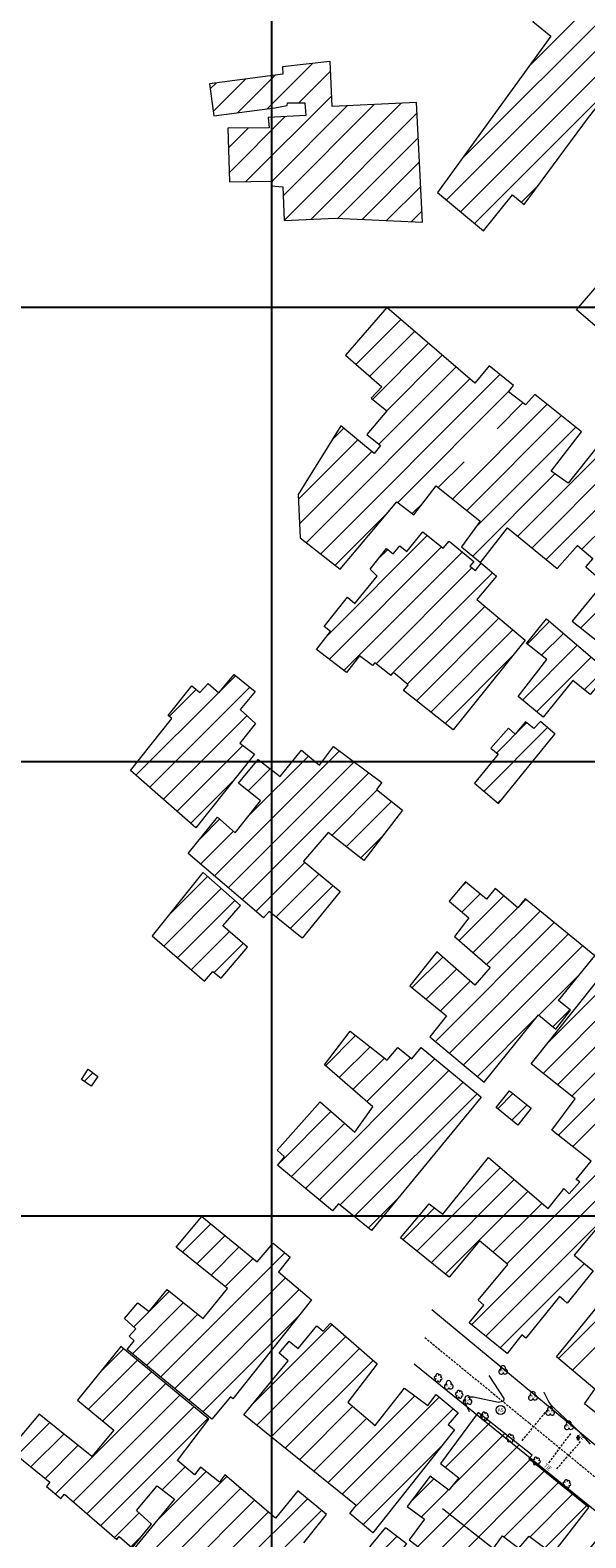
# Model space of a CAD drawing. Units: metres. Extents: x 6 to 363564, y -8 to 6309026.
# Drawn here: x 359772 to 359833, y 6308615 to 6308781 of the extents above; entities that cross this region are included whole.
import ezdxf
from ezdxf.enums import TextEntityAlignment as Align

# ---------------------------------------------------------------- set-up
doc = ezdxf.new("R2010")
doc.units = ezdxf.units.M
doc.header["$MEASUREMENT"] = 0
doc.linetypes.add('DASHED2', pattern=[0.375, 0.25, -0.125])
for name, color, linetype, lineweight in [('ACHU-CONSTRUCCION', 253, 'Continuous', 9), ('ARQ LINEAS DE PROYECCION', 6, 'Continuous', 35), ('ARQ VEREDA', 253, 'Continuous', 9), ('CAMARA', 110, 'Continuous', 0), ('CONSTRUCCION', 253, 'Continuous', 9), ('CURVA SECUNDARIA', 253, 'Continuous', 5), ('JUNTAS Y EJES', 252, 'DASHED2', 0), ('LINEA CIERRE', 8, 'Continuous', 0), ('MATERIALIDAD', 255, 'Continuous', 0), ('SINGULARIDADES', 1, 'Continuous', 9)]:
    doc.layers.add(name, color=color, linetype=linetype, lineweight=lineweight)
for name, color, linetype in [('ARBOL @ 1', 72, 'Continuous'), ('ARBUSTO', 76, 'Continuous'), ('ATRIBUTO BLOQUES', 254, 'Continuous'), ('POSTE', 140, 'Continuous')]:
    doc.layers.add(name, color=color, linetype=linetype)
doc.layers.add('RETIC', color=254, linetype='Continuous', plot=False)
doc.layers.get('ARQ LINEAS DE PROYECCION').off()
doc.styles.add('METROGAS', font='romans.shx', dxfattribs={"width": 0.7, "oblique": 7})
doc.styles.add('ROMANS', font='romans.shx')

# ---------------------------------------------------------------- blocks, each defined once
blk = doc.blocks.new('urbano')
at = {"layer": 'ACHU-CONSTRUCCION'}
for p, q in [((358138.4966749007, 6309423.699311985, 841.2700607776642), (358159.0993175486, 6309444.292437222, 841.8189837113023)), ((358145.9696463401, 6309433.99594651, 841.5500001311302), (358157.5000194701, 6309445.520993168, 841.8572076261044)), ((358136.8494746963, 6309419.225757476, 841.1453393474221), (358160.6986156309, 6309443.063881272, 841.7807597927749)), ((358138.3859985935, 6309417.934456343, 841.1054429151118), (358160.9508598575, 6309440.488893742, 841.7066458798945)), ((358117.0839951689, 6309429.249604976, 840.5393074788153), (358122.0914579125, 6309434.265042074, 840.2125197760761)), ((358111.1534241902, 6309428.970439129, 840.7954107113183), (358114.7059753666, 6309432.528647717, 840.5635707378387)), ((358113.8238288405, 6309428.814671613, 840.6866030581295), (358117.9607654641, 6309432.958196284, 840.4166260100901)), ((358118.7686716968, 6309433.767389106, 840.3639019392431), (358118.9002261886, 6309433.899153098, 840.3553166761994)), ((358120.5621286759, 6309429.902852628, 840.3777873292565), (358124.0541675368, 6309433.400452537, 840.1498963981867)), ((358139.9225224869, 6309416.643155208, 841.0655464865267), (358155.8454435038, 6309432.558720611, 841.4897860661149)), ((358110.8031523282, 6309431.450034222, 840.7528061792254), (358111.4511852691, 6309432.099099152, 840.7105154618621)), ((358114.7502304146, 6309421.251274189, 840.8225359208882), (358124.1872570643, 6309430.703329248, 840.2066742740571)), ((358117.6285528483, 6309421.303755572, 840.7001595273614), (358125.8884297589, 6309429.576786283, 840.1611188352108)), ((358118.8513686562, 6309419.698093943, 840.6858217194676), (358128.8551208357, 6309429.717777036, 840.032975487411)), ((358118.9406113343, 6309416.957053976, 840.745461050421), (358131.8218119161, 6309429.858767791, 839.9048321433365)), ((358112.8947930055, 6309422.22330677, 840.8781587034464), (358119.0820497664, 6309428.420416703, 840.4743774831295)), ((358121.9003575051, 6309417.091088759, 840.6177709326148), (358133.6012638601, 6309428.810628735, 839.8541681878269)), ((358112.8221448267, 6309424.980967667, 840.8174364119768), (358114.9836171733, 6309427.145882143, 840.6763784326613)), ((358124.8379751945, 6309417.202959826, 840.4915249198675), (358133.7354899252, 6309426.114643797, 839.9108718931675)), ((358127.5393686125, 6309417.078230428, 840.3806949369609), (358133.8697159978, 6309423.418658854, 839.9675756022334)), ((358145.0967733765, 6309418.987900611, 841.1225712038577), (358146.9684204774, 6309420.858683106, 841.1724381074309)), ((358130.2407620268, 6309416.953501033, 840.2698649540544), (358134.0039420666, 6309420.722673913, 840.024279307574)), ((358132.9421554411, 6309416.828771638, 840.1590349674225), (358134.1381681355, 6309418.026688972, 840.08098301664)), ((358126.8685189651, 6309401.134598937, 839.8306352868676), (358131.7864149677, 6309406.062874969, 840.199965916574)), ((358130.0334497148, 6309407.137282133, 840.1435290686786), (358130.2629813941, 6309407.367298279, 840.1607667393982)), ((358128.3770048672, 6309399.815196412, 839.8687119111419), (358133.3098485375, 6309404.758451661, 840.2391651012003)), ((358128.6727572622, 6309397.280500697, 839.815713070333), (358134.833282111, 6309403.454028351, 840.2783642783761)), ((358130.2138648236, 6309395.993788688, 839.8562395609915), (358136.3567156771, 6309402.149605043, 840.3175634630024)), ((358121.4064809995, 6309381.505670752, 839.0443917699158), (358139.4035828242, 6309399.540758427, 840.3959618210793)), ((358122.9872961322, 6309380.258750118, 839.0879002697766), (358142.7091411853, 6309400.022221381, 840.5689973607659)), ((358129.3982732909, 6309392.345403375, 839.7197795510292), (358137.8801492507, 6309400.845181733, 840.3567626401782)), ((358131.4594468268, 6309385.917710347, 839.6489433571696), (358143.7355536426, 6309398.219727911, 840.5708705894649)), ((358137.4940333346, 6309386.302889172, 839.9517173990607), (358147.9087426866, 6309396.739580488, 840.7338549569249)), ((358142.3955335857, 6309394.045807185, 840.3950263634324), (358145.2390671501, 6309396.895342495, 840.6085737906396)), ((358139.0621122809, 6309385.04320547, 839.9942694194615), (358149.4840858074, 6309395.487176294, 840.7769525125623)), ((358120.5199395547, 6309386.279402792, 839.1282323934138), (358127.0553264672, 6309392.828583712, 839.6190354861319)), ((358124.3023548665, 6309392.900873849, 839.4874988384545), (358125.5135560313, 6309394.114631454, 839.5784592181444)), ((358140.1040636243, 6309383.256283686, 839.9973096139729), (358151.0594289282, 6309394.234772099, 840.8200500644743)), ((358120.6474466862, 6309383.576106705, 839.062598451972), (358128.5970969031, 6309391.542535972, 839.6596117503941)), ((358144.7055263015, 6309382.205313835, 840.1924570351839), (358154.040654918, 6309391.560145775, 840.8935188166797)), ((358135.925954392, 6309387.562572876, 839.9091653861105), (358138.769805597, 6309390.4124265, 840.1227366663516)), ((358146.2601198683, 6309380.932116291, 840.2339963130653), (358155.597751932, 6309390.289456967, 840.9352460987866)), ((358139.7155861462, 6309380.035913927, 839.8929255828261), (358148.7476112003, 6309389.08700256, 840.5712244920433)), ((358147.8147134388, 6309379.658918746, 840.2755355872214), (358157.1548489535, 6309389.01876816, 840.9769733808935)), ((358124.5681112649, 6309379.011829486, 839.131408765912), (358130.5699274929, 6309385.026313538, 839.5821410641074)), ((358133.0665098557, 6309384.69709301, 839.6944230534136), (358134.3025827052, 6309385.935774798, 839.787251278758)), ((358151.6130865755, 6309372.141019635, 840.2599522583187), (358163.9602317678, 6309384.514225511, 841.187214422971)), ((358151.750523282, 6309380.771963431, 840.4959025792778), (358154.4892064648, 6309383.516427057, 840.7015758119524)), ((358123.7242564762, 6309371.294624841, 839.658402889967), (358134.7151869739, 6309382.286190733, 839.7779964953661)), ((358123.9130351523, 6309368.65495695, 839.6571262590587), (358136.2941710742, 6309381.036808636, 839.7918468527496)), ((358125.5164753327, 6309367.430032346, 839.6712427213788), (358138.55524425, 6309380.469555046, 839.8131190985441)), ((358129.3184192533, 6309379.717568504, 839.7226043902338), (358130.3687660748, 6309380.767976046, 839.7340333350003)), ((358129.0797898376, 6309368.165095365, 839.7066848091781), (358139.6362210231, 6309378.722136829, 839.821550577879)), ((358130.6580845432, 6309366.915023832, 839.7205276601017), (358141.9124043526, 6309378.169994265, 839.8429872393608)), ((358132.5080237815, 6309365.936612537, 839.7373263090849), (358141.0607678423, 6309374.489851041, 839.8303897231817)), ((358133.5120632777, 6309364.112252593, 839.7449206225574), (358142.6005738171, 6309373.201288547, 839.8438137769699)), ((358145.7228681164, 6309370.351115145, 840.2899972721934), (358148.187482396, 6309372.815635281, 840.3349181376398)), ((358135.0903947296, 6309362.86221781, 839.7587638758123), (358144.1403797845, 6309371.912726054, 839.8572378270328)), ((358147.3056310209, 6309369.106993524, 840.3592727296054), (358149.7097880634, 6309371.511058727, 840.4030916802585)), ((358145.2075041177, 6309364.182122702, 840.3614590838552), (358151.2320937233, 6309370.206482176, 840.471265219152)), ((358136.6687261852, 6309361.612183027, 839.7726071290672), (358144.0989890972, 6309369.042875489, 839.8534566946328)), ((358146.7481954897, 6309362.895931158, 840.4299677312374), (358152.7543993907, 6309368.901905626, 840.5394387617707)), ((358111.987988306, 6309365.249477318, 839.2269053719938), (358113.6028284038, 6309366.864396181, 839.2083999142051)), ((358152.0021601634, 6309365.322871076, 840.5661557093263), (358154.2767050544, 6309367.597329076, 840.6076123081148)), ((358102.6362835484, 6309355.89731643, 839.3340723700821), (358111.718467498, 6309364.979943363, 839.2299939766526)), ((358104.1465138661, 6309354.579131734, 839.3283881917596), (358115.1729695702, 6309365.606125252, 839.2020291797817)), ((358106.2888460474, 6309362.378545754, 839.2805928997695), (358109.2701419124, 6309365.359987034, 839.2464283742011)), ((358105.6567441801, 6309353.260947036, 839.3227040059865), (358114.8519041034, 6309362.456555452, 839.2173309512436)), ((358140.9715053717, 6309354.161548946, 839.9076045230031), (358147.9465872327, 6309361.151156822, 840.3693229183555)), ((358142.3338769319, 6309358.352811355, 839.9686409123242), (358145.6683533991, 6309361.694232063, 840.1893679462373)), ((358107.1669745015, 6309351.942762341, 839.3170198276639), (358114.403874358, 6309359.18001518, 839.234087690711)), ((358111.2657771165, 6309344.825623801, 839.894669238478), (358125.0363873819, 6309358.596276054, 839.7709112986922)), ((358115.0383239666, 6309351.426606197, 839.8434826098382), (358121.6342554556, 6309358.022557791, 839.784204274416)), ((358112.7891436311, 6309343.520570913, 839.8982609286904), (358126.6560438926, 6309357.387513455, 839.7736376225948)), ((358114.3125101457, 6309342.215518026, 839.9018526226282), (358128.2757004032, 6309356.178750858, 839.7763639464974)), ((358114.9783131274, 6309354.195019219, 839.8267395831645), (358117.4070566425, 6309356.623770136, 839.8049122057855)), ((358108.6772048155, 6309350.624577645, 839.311335645616), (358113.4436520653, 6309355.391257379, 839.256713964045)), ((358124.213639749, 6309349.288253777, 839.8301524668932), (358129.2065069357, 6309354.281136183, 839.7852810397744)), ((358125.7907110768, 6309348.036905864, 839.8332615084946), (358130.7783240395, 6309353.024534039, 839.7884372994304)), ((358142.4967767539, 6309352.863943167, 840.0377168394625), (358143.1330873797, 6309353.501578948, 840.079837679863)), ((358109.7036031837, 6309348.920293191, 839.874143961817), (358111.8738992492, 6309351.090595875, 839.8546392805874)), ((358109.7424106019, 6309346.130676683, 839.8910775482655), (358113.3711582998, 6309349.759435443, 839.8584656044841)), ((358127.3677824007, 6309346.785557954, 839.836370550096), (358129.8316390308, 6309349.249422094, 839.8142276108265)), ((358115.8358766602, 6309340.910465142, 839.9054443128407), (358121.2324746901, 6309346.307079624, 839.8569445163012)), ((358106.1984845305, 6309340.430646691, 838.9972114041448), (358110.5101685541, 6309344.753579358, 839.3154675997794)), ((358118.0639679821, 6309340.310139213, 839.9027025662363), (358122.7846972885, 6309345.030882912, 839.8602768741548)), ((358105.7049016634, 6309337.110022912, 838.9906939826906), (358112.0157024207, 6309343.437287765, 839.4565099924803)), ((358119.6313442046, 6309339.049096169, 839.9058987423778), (358124.3369198831, 6309343.754686195, 839.8636092320085)), ((358138.3549244942, 6309343.487668831, 840.7983463704586), (358138.9939355122, 6309344.126675121, 840.8050928413868)), ((358107.2151134888, 6309335.79842148, 839.1320816725492), (358113.5212362873, 6309342.120996164, 839.5975523851812)), ((358138.24408943, 6309337.720990524, 840.8421251401305), (358143.1459448988, 6309342.622809688, 840.8938773348927)), ((358138.5374701599, 6309340.842291109, 840.8227480910718), (358140.5397398861, 6309342.844546011, 840.8438874036074)), ((358139.7584580572, 6309336.407425899, 840.8805878125131), (358144.6702077853, 6309341.319139253, 840.9324444681406)), ((358144.7843536081, 6309341.433284234, 840.933649584651), (358145.5760387311, 6309342.22496349, 840.9420079365373)), ((358135.6121127399, 6309326.605267223, 840.8817609772086), (358148.6917639168, 6309339.68482154, 841.0198516771197)), ((358141.272826677, 6309335.093861274, 840.919050488621), (358147.1339013221, 6309340.954892516, 840.9809298068285)), ((358108.7253253179, 6309334.486820051, 839.273469351232), (358112.9339000786, 6309338.706374457, 839.5841147936881)), ((358137.1538144106, 6309325.319035446, 840.9205122217536), (358150.2496265115, 6309338.414750567, 841.058773547411)), ((358111.2432292903, 6309334.185539708, 839.4892373196781), (358114.4407207685, 6309337.39137304, 839.725252173841)), ((358138.6955160814, 6309324.032803666, 840.9592634737492), (358151.8074891063, 6309337.144679591, 841.0976954214275)), ((358133.0491936782, 6309332.526133243, 840.7872791178524), (358136.4133077392, 6309335.890222387, 840.8227963410318)), ((358134.6040504443, 6309331.253056461, 840.8261692561209), (358137.9200500565, 6309334.569031516, 840.8611785024405)), ((358136.1589072066, 6309329.979979677, 840.8650593906641), (358139.4267923774, 6309333.247840645, 840.8995606601238)), ((358146.9970166961, 6309329.506320771, 841.069382481277), (358151.6149385179, 6309334.124208393, 841.118136998266)), ((358147.4795993211, 6309323.088259824, 840.5644041597843), (358155.6836634332, 6309331.2958086, 840.8184541203082)), ((358147.8260747025, 6309326.262431033, 840.554229836911), (358154.1282908226, 6309332.567324009, 840.7493864968419)), ((358148.5457523482, 6309328.227122921, 841.1082079932094), (358150.4154601934, 6309330.096816918, 841.1279477588832)), ((358149.0580724048, 6309321.839854702, 840.6341871209443), (358157.2390360477, 6309330.024293195, 840.8875217437744)), ((358140.2372177521, 6309322.746571885, 840.9980147257447), (358146.7517091202, 6309329.261015011, 841.0667926035821)), ((358150.6365454884, 6309320.591449579, 840.7039700858295), (358158.7944086583, 6309328.752777791, 840.9565893672407)), ((358123.4972759167, 6309323.929245599, 839.925309959799), (358126.8270076083, 6309327.255842557, 839.9545760862529)), ((358121.2917415479, 6309310.431813074, 840.2600312642753), (358135.5512082631, 6309324.677855399, 840.3853624761105)), ((358125.0126607286, 6309322.619710138, 840.0271558053792), (358128.4138997549, 6309326.017747112, 840.0570504292846)), ((358126.5280455405, 6309321.310174678, 840.129001647234), (358130.0007919015, 6309324.779651664, 840.1595247760415)), ((358128.0434303561, 6309320.000639221, 840.2308474890888), (358132.8584180156, 6309324.811093871, 840.2731680236757)), ((358096.9382722916, 6309322.19358276, 838.3937285542488), (358097.8922846707, 6309323.147492452, 838.386387411505)), ((358122.8387274945, 6309309.153849, 840.3621548563242), (358137.1020642312, 6309323.403757703, 840.4875200875103)), ((358143.4950321855, 6309302.136708289, 840.5664370618761), (358164.7949473577, 6309323.445670567, 841.2260177917778)), ((358149.1669214161, 6309316.293652628, 840.6793645843863), (358156.5952639373, 6309323.725150326, 840.909393273294)), ((358125.1030885184, 6309308.592584638, 840.4705837033689), (358138.6529202031, 6309322.129660005, 840.5896776989102)), ((358150.7376552278, 6309315.037504947, 840.7489078864455), (358158.1596939506, 6309322.462696165, 840.9787413738668)), ((358126.6712315993, 6309307.335757777, 840.5728932581842), (358140.2037761713, 6309320.855562307, 840.6918353065848)), ((358142.4708701352, 6309319.196012557, 840.3050570338964), (358144.1543778235, 6309320.8797372, 840.3434693440795)), ((358144.0271644125, 6309317.923898019, 840.3081416636705), (358145.717322016, 6309319.614273436, 840.3467057049274)), ((358118.5366892869, 6309313.326341785, 840.0587629489601), (358124.1078723947, 6309318.89227997, 840.1077299341559)), ((358119.7447556051, 6309311.709777154, 840.1579076685011), (358125.6173838096, 6309317.57687665, 840.2095241583884)), ((358133.5714783983, 6309303.51913413, 840.1755271628499), (358142.7657899426, 6309312.717350945, 840.4602414742112)), ((358135.1321869584, 6309302.252956944, 840.2447600215673), (358144.2941460626, 6309311.418807574, 840.528472494334)), ((358136.6928955222, 6309300.986779751, 840.3139928765595), (358145.8225021826, 6309310.120264199, 840.5967035144567)), ((358139.6016101258, 6309295.41408385, 840.4667753763497), (358153.9698325412, 6309309.788409142, 840.9117068499327)), ((358128.2393746765, 6309306.078930918, 840.6752028092742), (358131.3653468693, 6309309.2019602, 840.7026780210435)), ((358132.0107698346, 6309304.785311319, 840.1062943004072), (358135.5217708999, 6309308.297803676, 840.2150172069669)), ((358141.1678548696, 6309294.153445192, 840.5361796692014), (358155.1329345832, 6309308.124456545, 840.968627281487)), ((358141.9490384067, 6309303.417606516, 840.4976598657668), (358147.3508583026, 6309308.821720826, 840.6649345383048)), ((358107.7638830597, 6309303.398835715, 838.7459887452424), (358110.8904057386, 6309306.526889602, 838.8468968942761)), ((358109.3327844495, 6309302.139701886, 838.7808856144547), (358112.4465410764, 6309305.254983472, 838.8813817389309)), ((358105.3473167958, 6309289.665871587, 838.6050374023616), (358119.0273641477, 6309303.352618724, 839.046559303999)), ((358110.9016858393, 6309300.880568054, 838.8157824799418), (358114.0026764179, 6309303.983077338, 838.9158665835857)), ((358149.1627887504, 6309291.717965117, 841.0959780924022), (358161.1078641804, 6309303.66554288, 840.8475430980325)), ((358112.4705872292, 6309299.621434223, 838.8506793491542), (358115.5588117557, 6309302.711171204, 838.9503514282405)), ((358142.7340996133, 6309292.892806534, 840.6055839620531), (358152.0170027221, 6309302.179652542, 840.8930416330695)), ((358150.6973106058, 6309290.424256975, 841.0714233480394), (358162.6503322588, 6309302.379782628, 840.8228230848908)), ((358106.8984922188, 6309288.389003109, 838.6393621638417), (358119.0966770368, 6309300.59316197, 839.0330571308732)), ((358102.3834638203, 6309295.186977837, 838.5565971136093), (358106.3117727244, 6309299.117210627, 838.6833828166127)), ((358108.4496676417, 6309287.112134632, 838.6736869253218), (358120.6244744899, 6309299.292904073, 839.0666273720562)), ((358102.2449659461, 6309292.219608542, 838.5363878719509), (358107.8773064407, 6309297.85470747, 838.7181709930301)), ((358103.7961413691, 6309290.942740062, 838.5707126371562), (358109.4428401569, 6309296.592204312, 838.7529591694474)), ((358110.0008430684, 6309285.835266152, 838.7080116905272), (358120.568669522, 6309296.408268187, 839.0490870326757)), ((358115.5600129122, 6309286.787735172, 838.5651834607124), (358124.2377773205, 6309295.465897562, 838.4817665927112)), ((358115.9514968524, 6309284.350795554, 838.5630658902228), (358125.7453931177, 6309294.145140996, 838.4689199626446)), ((358119.2018839846, 6309293.258214775, 838.5285295471549), (358119.5444185266, 6309293.600765025, 838.5252368599176)), ((358097.423746472, 6309286.120584644, 837.5776465497911), (358102.8135815242, 6309291.509207206, 837.476028084755)), ((358098.7897887433, 6309290.314108375, 837.4951349012554), (358101.2644985149, 6309292.788261442, 837.4484774023294)), ((358117.516955057, 6309283.087884054, 838.5496632345021), (358127.2530089149, 6309292.824384429, 838.4560733363032)), ((358119.0824132616, 6309281.824972548, 838.5362605825067), (358128.7606247084, 6309291.503627863, 838.4432267062366)), ((358098.9688912163, 6309284.83759303, 837.6052714809775), (358104.3626645299, 6309290.230152966, 837.5035787671804)), ((358093.7563134709, 6309276.798399128, 837.7603046521544), (358105.9117475355, 6309288.951098727, 837.5311294458807)), ((358095.7243262397, 6309275.938180415, 837.7799569480121), (358107.4608305412, 6309287.67204449, 837.5586801283062)), ((358120.6478714699, 6309280.562061042, 838.5228579305112), (358126.5273576954, 6309286.441816919, 838.4663401134312)), ((358123.7787878828, 6309278.036238035, 838.4960526265204), (358133.3398778381, 6309287.597766481, 838.4041446074843)), ((358125.3442460911, 6309276.773326529, 838.482649974525), (358136.0377293954, 6309287.467300264, 838.3798565790057)), ((358097.2429967204, 6309274.62872049, 837.8080810196698), (358109.0099135505, 6309286.392990252, 837.5862308070064)), ((358098.7616671937, 6309273.319260564, 837.8362050876021), (358110.5589965562, 6309285.113936014, 837.6137814857066)), ((358122.2133296782, 6309279.299149539, 838.5094552785158), (358128.0535931641, 6309285.139680875, 838.4533144980669)), ((358126.6763117703, 6309275.277011791, 838.4714908599854), (358137.5712707805, 6309286.172470473, 838.3667607344687)), ((358089.5054392198, 6309281.031847451, 837.6701794713736), (358093.1162008101, 6309284.64179677, 837.6021031662822)), ((358091.0685492845, 6309279.766817113, 837.6974656879902), (358094.6824616695, 6309283.379916517, 837.6293299794197)), ((358136.7027478943, 6309279.72150152, 839.656588088721), (358141.6690039987, 6309284.687657911, 839.6888830773532)), ((358137.3613574559, 6309277.5519637, 839.6790306642652), (358143.2503596338, 6309283.440847637, 839.7173261605203)), ((358092.6316593493, 6309278.501786776, 837.7247519083321), (358096.2487225251, 6309282.118036265, 837.6565567962825)), ((358127.6566258015, 6309273.428929279, 838.4637130312622), (358136.2678526508, 6309282.040551059, 838.3809357732534)), ((358133.6637099588, 6309271.026256284, 839.6731450036168), (358144.8317152688, 6309282.194037361, 839.7457692474127)), ((358135.2627687099, 6309269.797148768, 839.7017032057047), (358146.0254983472, 6309280.55966231, 839.7716919891536)), ((358101.2211825604, 6309267.29485634, 837.960104059428), (358112.6324581707, 6309278.703564884, 837.7449590116739)), ((358104.9090045894, 6309273.80963753, 837.8338182121515), (358110.356379641, 6309279.255787145, 837.7311149016023)), ((358105.5287392603, 6309277.257021548, 837.7653772383928), (358108.0397553945, 6309279.767472807, 837.7180352322757)), ((358132.7916029671, 6309275.810435124, 839.6311543695629), (358135.4414927716, 6309278.460271724, 839.6483862921596)), ((358136.8618274534, 6309268.568041256, 839.7302614152431), (358147.5860980841, 6309279.292096557, 839.8000001013279)), ((358105.0473066958, 6309268.292330991, 837.944724034518), (358114.1629675308, 6309277.405941179, 837.7728598713875)), ((358134.0744735653, 6309274.265145801, 839.6576564386487), (358137.0660160424, 6309277.256628217, 839.6771100908518)), ((358143.1813928874, 6309272.05934564, 839.7895165272057), (358149.1466978246, 6309278.024530802, 839.8283082135022)), ((358146.032103529, 6309272.081864884, 839.8262140788138), (358150.7072975615, 6309276.756965049, 839.8566163256764)), ((358106.6343817243, 6309267.051260227, 837.9715584218502), (358115.6934768947, 6309276.108317474, 837.8007607348263)), ((358112.4550134817, 6309270.042793818, 837.918574500829), (358117.2239862586, 6309274.810693771, 837.8286615982652)), ((358114.003924718, 6309268.763567843, 837.9461284168065), (358121.5115275214, 6309276.269481746, 837.8045821413398)), ((358115.5528359542, 6309267.484341873, 837.9736823365092), (358123.0600712912, 6309274.989888392, 837.8321429900825)), ((358147.6551128196, 6309270.876707431, 839.8549280315638), (358152.2678973021, 6309275.489399293, 839.8849244341254)), ((358100.2803376706, 6309272.009800635, 837.8643291592598), (358102.9800995456, 6309274.708955172, 837.8134285919368)), ((358102.0847073736, 6309270.985975666, 837.8870667330921), (358103.2908228913, 6309272.191819856, 837.8643269650638)), ((358129.4048268849, 6309270.173633631, 839.1222733221948), (358131.3881173374, 6309272.144023202, 839.1707548201084))]:
    blk.add_line(p, q, dxfattribs=at)
at = {"layer": 'CONSTRUCCION', "flags": 128}
for points, elevation in [([(358135.8556138368, 6309420.065622129), (358140.8898778835, 6309415.827308582), (358144.1068641821, 6309419.790870396), (358145.4014877359, 6309418.742104871), (358152.4794536771, 6309428.309205918), (358156.2346821072, 6309433.054681549), (358155.619850112, 6309433.474047069), (358162.0932010429, 6309441.989625851), (358155.5800252872, 6309446.990939369), (358153.7275416905, 6309448.184369344), (358153.2542304339, 6309448.543325918), (358146.3490444215, 6309438.85403242), (358148.3406567143, 6309437.261966316), (358135.8556138368, 6309420.065622129)], 841.481258559972), ([(358151.1667527871, 6309407.143929265), (358159.1811971979, 6309416.487840215), (358158.2765477019, 6309417.242815647), (358161.4169200266, 6309420.713085737), (358175.6741083579, 6309409.063540766), (358172.8181957023, 6309405.568021495), (358171.0830341073, 6309406.668680083), (358166.7790480832, 6309401.364758151), (358159.9297649654, 6309406.854537806), (358156.7402627187, 6309402.363925299), (358151.1667527871, 6309407.143929265)], 841.48112058267), ([(358145.4910610857, 6309370.781819522), (358137.5752259473, 6309360.895234544), (358132.0883803384, 6309365.239744265), (358132.5984291712, 6309365.859693604), (358130.996923996, 6309367.227243273), (358130.7119171301, 6309366.872828769), (358128.9374840127, 6309368.278045909), (358128.6698668951, 6309367.970698578), (358127.2599627243, 6309369.043570064), (358125.8099212179, 6309367.205593137), (358122.5030649284, 6309369.731598875), (358124.0711709539, 6309371.739366749), (358123.3674653934, 6309372.292247392), (358125.9241996089, 6309375.498223526), (358126.7408407422, 6309374.791064801), (358129.1909499968, 6309377.81834499), (358128.4191353673, 6309378.586724456), (358130.2426852787, 6309380.878503688), (358130.945789011, 6309380.265735963), (358131.7085793221, 6309381.171424001), (358132.4689989479, 6309380.523280138), (358134.2154951187, 6309382.681064801), (358136.4829077589, 6309380.887770938), (358137.1202392222, 6309381.659018841), (358139.8252433406, 6309379.417291185), (358139.3987575488, 6309378.90295176), (358140.0111428777, 6309378.436688142), (358140.6558332646, 6309379.24159796), (358141.3102679083, 6309378.683371998)], 839.7410766035318), ([(358152.6548789496, 6309364.791580256), (358150.7442212755, 6309366.348680694), (358147.4825506935, 6309362.282938637), (358144.7200564163, 6309364.587685181), (358147.8795043359, 6309368.655747561), (358145.6402474621, 6309370.415875737), (358147.8415228294, 6309373.112278216), (358154.6989479827, 6309367.235554988), (358152.6548789496, 6309364.791580256)], 840.4531533792615), ([(358108.8025436716, 6309365.75724663), (358109.6822183447, 6309365.008236041), (358109.6822183447, 6309365.008236041), (358110.576806804, 6309365.994746858), (358111.7431876155, 6309364.958323933), (358113.4496932456, 6309366.98681174), (358115.7798125723, 6309365.120247208), (358114.1149097735, 6309363.128661772), (358115.7938242311, 6309361.598930029), (358114.0836212838, 6309359.417777652), (358115.704298185, 6309358.217598507), (358109.2389513383, 6309350.133922858), (358102.0387969146, 6309356.418560756), (358106.5959257351, 6309362.142465906), (358106.1691463532, 6309362.469303271), (358108.8027356358, 6309365.756742463)], 839.2355832122266), ([(358116.1097081991, 6309357.625277881), (358118.5167125033, 6309355.766526699), (358120.8701806272, 6309358.667857306), (358122.8345484341, 6309357.012562344), (358122.8391170556, 6309357.006082349), (358124.3813836666, 6309359.084870765), (358129.7100719789, 6309355.107205428), (358129.128383694, 6309354.342673736), (358131.9960868748, 6309352.050228592), (358127.7146375494, 6309346.509658203), (358123.8029315638, 6309349.613643615), (358121.0681908185, 6309346.441489616), (358125.1270152459, 6309343.104810642), (358120.9475163611, 6309337.989482112), (358117.3065394627, 6309340.918881506), (358116.6628690044, 6309340.201250963), (358108.3872716034, 6309347.290869785), (358111.6312429773, 6309351.306113476), (358113.5752109939, 6309349.578741426), (358116.3509353491, 6309353.085009927), (358113.9291185828, 6309355.04639913), (358116.1097081991, 6309357.625277881)], 839.8255121409893), ([(358150.483442446, 6309330.038628509), (358149.1760578806, 6309331.115436882), (358153.1625860946, 6309336.04020723), (358145.4830182398, 6309342.302446982), (358144.6874766888, 6309341.305899544), (358142.1957114952, 6309343.436060376), (358141.2356205525, 6309342.267831057), (358138.9404400343, 6309344.171219224), (358137.1290023046, 6309342.054138623), (358139.27961939, 6309340.204163037), (358137.729901688, 6309338.167274095), (358141.6579164581, 6309334.760636015), (358139.9559519829, 6309332.784647368), (358135.7563639822, 6309336.466036569), (358132.7942133414, 6309332.734200273), (358136.839001389, 6309329.42259164), (358135.0028491633, 6309327.112831516), (358140.9945594201, 6309322.114992836), (358146.9698287489, 6309329.529362783), (358148.8696056584, 6309327.959456168), (358150.483442446, 6309330.038628509)], 840.9532455839217), ([(358141.456673743, 6309313.815171979), (358148.0296682211, 6309308.232623076), (358149.6289388256, 6309310.248432579), (358149.7625857907, 6309310.405587643), (358150.3521151932, 6309309.833758669), (358151.4994704591, 6309311.165482048), (358151.1233551631, 6309311.403721742), (358152.7579634579, 6309313.412025522), (358148.4480501281, 6309316.852848914), (358151.0059116984, 6309320.279949959), (358146.1478648836, 6309324.146910926), (358153.3765251169, 6309333.192061536)], 840.7737754546106), ([(358155.4906908961, 6309308.553409843), (358150.9068898166, 6309303.09674979), (358152.9946344959, 6309301.368922399), (358150.1106194833, 6309297.792997539), (358149.7430734763, 6309298.133003032), (358149.2863127122, 6309298.521407828), (358145.5595076958, 6309293.95372754), (358145.1243531162, 6309294.316718964), (358143.5311239528, 6309292.261236314), (358139.3372395577, 6309295.631956246), (358140.9428494701, 6309297.59414839), (358140.3142295161, 6309298.128735628), (358143.6017819325, 6309302.051271409), (358140.4731287154, 6309304.640173048), (358137.1138150746, 6309300.642667631), (358131.7504726889, 6309304.988564419), (358134.9270927625, 6309308.745757326), (358136.4341956431, 6309307.586517237), (358136.4341956431, 6309307.586517237), (358141.456673743, 6309313.815171979)], 840.7737754546106), ([(358143.7798745239, 6309321.183868231), (358146.1662968377, 6309319.250447411), (358144.679889174, 6309317.390072644), (358142.3086211288, 6309319.328328205), (358143.7780025208, 6309321.181525936)], 840.3206350281835), ([(358109.9061292948, 6309307.333039958), (358115.9868370162, 6309302.360303363), (358117.7511022853, 6309304.402579129), (358119.6083666066, 6309302.876817537), (358118.3253535124, 6309301.249075297), (358121.9604812319, 6309298.157546932), (358113.3186080063, 6309287.284536585), (358113.0333521085, 6309287.490025034), (358110.9937686863, 6309285.019570004), (358101.6537085639, 6309292.702438436), (358102.4210424701, 6309293.650971109), (358101.8914694244, 6309294.175521724), (358102.6133206764, 6309294.967636045), (358101.3866978565, 6309296.119830022), (358102.8260060007, 6309297.847994637), (358104.0726056265, 6309296.879907843), (358106.0679478923, 6309299.313723573), (358110.03444284, 6309296.116871862), (358112.7247480283, 6309299.421733765), (358107.0624771433, 6309303.96402113), (358109.9061292948, 6309307.333039958)], 838.7621501125395), ([(358168.6668647917, 6309296.189208664), (358169.1465174871, 6309295.810983317), (358164.7163575718, 6309290.680117507), (358164.7163575718, 6309290.680117507), (358160.8944608474, 6309293.780622281), (358158.0696541796, 6309290.358605618), (358162.0212438906, 6309287.009248339), (358158.0677748526, 6309281.948594937), (358152.0396886671, 6309286.73161627), (358153.1786238754, 6309288.332814425), (358148.9398031103, 6309291.904598232), (358159.5775130035, 6309304.940976297), (358169.2303377966, 6309296.894512476)], 840.8798834681511), ([(358122.5537686886, 6309295.306521205), (358123.2502621094, 6309294.714270771), (358124.0732800866, 6309295.605780825), (358129.2039289082, 6309291.112765292), (358125.9707873331, 6309286.913954904), (358128.9939740764, 6309284.335575743), (358132.1943644079, 6309288.443526728), (358134.7680074031, 6309286.540513942), (358135.713571539, 6309287.739645995), (358138.1094823608, 6309285.719115583), (358137.0080611164, 6309284.424086742), (358137.6966377327, 6309283.842221452), (358128.7384004796, 6309272.534973307), (358126.1929617802, 6309274.642433859), (358126.878962023, 6309275.537840215), (358114.5149824077, 6309285.510757783), (358119.3888866434, 6309291.458393211), (358118.3945298175, 6309292.276096996), (358119.5115805099, 6309293.631163985), (358120.4917523282, 6309292.790192887), (358122.5579005869, 6309295.309709778)], 838.454493150115), ([(358100.9838843549, 6309293.024278095), (358096.2072242962, 6309287.136233415), (358100.2036316598, 6309283.817668699), (358097.7595110515, 6309280.904468529), (358091.9728284123, 6309285.568776829), (358088.6925549673, 6309281.694176469), (358093.1464036571, 6309278.08894407), (358092.7992516438, 6309277.610544764), (358094.3551084491, 6309276.295620298), (358094.7572148385, 6309276.776444605), (358100.532859234, 6309271.794271685), (358100.8014923127, 6309272.095592832), (358102.206360014, 6309270.883045755), (358104.3439597355, 6309273.468688628), (358102.6813110316, 6309274.984921118), (358104.9691872465, 6309277.678651091), (358106.8870796429, 6309276.206318866), (358100.2320334034, 6309268.108331257)], 837.8259535580873), ([(358121.12088011, 6309271.403209031), (358123.6229831407, 6309274.530079663), (358120.4674113782, 6309277.136824865), (358117.9988234693, 6309274.149049662), (358112.4212783778, 6309278.883620113), (358111.8267457688, 6309278.090625027), (358109.753723217, 6309279.73144201), (358109.0812231394, 6309278.889382314), (358107.1948432455, 6309280.475103924), (358110.6673503386, 6309285.024437096), (358100.9838843549, 6309293.024278095)], 837.8259535580873), ([(358132.4985774884, 6309275.427578976), (358134.4045102874, 6309274.021911385), (358132.7240622768, 6309271.748804905), (358138.8585530723, 6309267.033483393), (358137.3387105482, 6309264.93073215), (358141.3085243868, 6309261.703136396), (358145.77140869, 6309267.159988718), (358141.7501098232, 6309270.475793032), (358142.9969099553, 6309272.201287892), (358144.7981136086, 6309270.814412681), (358145.945468569, 6309272.146136366), (358148.5382466668, 6309270.221099285), (358152.498667823, 6309275.302192459), (358145.9071394557, 6309280.655458245), (358146.2608013729, 6309281.066966774), (358140.3250983784, 6309285.747508172), (358136.1717498878, 6309280.135095989), (358138.1752277779, 6309278.573895087), (358137.1022723632, 6309277.229447318), (358135.0447324606, 6309278.753912177), (358132.4985774884, 6309275.427578976)], 839.7428997121751)]:
    blk.add_lwpolyline(points, dxfattribs=dict(at, elevation=elevation))
at = {"layer": 'CONSTRUCCION', "extrusion": (0.04204303569744065, 0.02310260871538794, 0.9988486635221011), "elevation": 161660.1985037466, "flags": 128}
blk.add_lwpolyline([(5357130.177562883, -3348468.174061809), (5357132.17285707, -3348463.312858414), (5357131.445262533, -3348462.942553022), (5357134.396849059, -3348455.351925656), (5357131.057877556, -3348454.085632458), (5357128.61150091, -3348460.403293952), (5357128.201046691, -3348461.703941751), (5357128.421046885, -3348461.865504511), (5357127.498782223, -3348463.557078745), (5357126.254226295, -3348462.986332641), (5357128.058077745, -3348459.24343466), (5357126.999428555, -3348458.782964665), (5357129.136224879, -3348454.789136522), (5357123.886822885, -3348452.078990009), (5357121.686182687, -3348456.267547593), (5357121.29301707, -3348455.899556801), (5357120.564925338, -3348456.990914173), (5357117.255306055, -3348455.303032786), (5357114.750031019, -3348460.401170237), (5357109.741493938, -3348468.605607786), (5357121.599472667, -3348474.380033839), (5357125.690028008, -3348466.008501119), (5357130.177562884, -3348468.218310621)], dxfattribs=at)
at = {"layer": 'CONSTRUCCION', "extrusion": (-0.04840306121132874, -0.02652476987401516, 0.9984756282696654), "elevation": -183851.3022640194, "flags": 128}
blk.add_lwpolyline([(-5360932.385341327, 3341128.242912406), (-5360929.885669268, 3341129.169661024), (-5360927.856255056, 3341124.06057204), (-5360921.692075567, 3341126.66357468), (-5360921.291022991, 3341125.67472271), (-5360918.158660261, 3341126.929956213), (-5360919.980400875, 3341131.630065062), (-5360917.320535509, 3341132.5942287), (-5360915.123086766, 3341127.29440526), (-5360912.159426302, 3341128.551788249), (-5360912.620367896, 3341129.703218952), (-5360903.924889538, 3341133.294063643), (-5360905.149828245, 3341136.123565133), (-5360898.440289065, 3341138.881955692), (-5360898.533182472, 3341139.314000338), (-5360888.274286392, 3341143.371971868), (-5360891.914296685, 3341151.8451083), (-5360893.033671782, 3341151.334176954), (-5360894.575473967, 3341154.607840397), (-5360901.598085543, 3341151.65717797), (-5360899.789906915, 3341147.354954876), (-5360899.900913319, 3341147.326362208), (-5360901.162566095, 3341146.853427947), (-5360903.533176058, 3341152.490050145), (-5360909.386329797, 3341150.085639187), (-5360907.366590476, 3341145.277423882), (-5360917.913519255, 3341140.882191457), (-5360917.913519257, 3341140.882454974), (-5360919.687942922, 3341144.672648851), (-5360925.02169474, 3341142.343649346), (-5360925.34473826, 3341143.057810788), (-5360927.931668021, 3341142.04787456), (-5360926.200566459, 3341137.783645378), (-5360927.781426717, 3341137.123416007), (-5360929.930368373, 3341142.06581175), (-5360935.980101191, 3341139.493656152), (-5360934.115999635, 3341135.023650527), (-5360932.560376748, 3341135.640670911), (-5360932.218055736, 3341134.816470717), (-5360934.150603088, 3341134.094109223), (-5360933.788380727, 3341133.077742998), (-5360936.310074091, 3341132.186646403), (-5360936.775196309, 3341133.425980293), (-5360935.166994859, 3341134.036674734), (-5360936.929147234, 3341138.31317243), (-5360943.367974477, 3341135.699796401), (-5360941.369694481, 3341130.951079038), (-5360943.42661125, 3341129.955238552), (-5360945.635914875, 3341134.993139036), (-5360951.69366359, 3341132.443708305), (-5360951.186808705, 3341130.990821194), (-5360953.36145729, 3341130.036617517), (-5360953.719046294, 3341130.849379868), (-5360956.880026747, 3341129.551633876), (-5360955.98492513, 3341127.241593093), (-5360967.931849828, 3341122.718855914), (-5360965.529874724, 3341116.212900274), (-5360960.541307881, 3341118.04144863), (-5360960.005425107, 3341116.401339211), (-5360957.977679071, 3341117.253799212), (-5360956.738387397, 3341114.084646631), (-5360954.962390356, 3341114.815657307), (-5360954.515782584, 3341113.772288279), (-5360958.934385355, 3341112.034096588), (-5360954.559306816, 3341104.244475568), (-5360950.292793486, 3341102.158363365), (-5360945.128691213, 3341104.354937434), (-5360948.621569099, 3341113.411039919), (-5360946.477329873, 3341114.369746336), (-5360948.094614829, 3341118.055201267), (-5360942.351637019, 3341120.437857937), (-5360940.883671806, 3341117.298841626), (-5360938.343998333, 3341118.283789912), (-5360940.285654489, 3341122.743280225), (-5360933.740019637, 3341125.38660143), (-5360934.887001511, 3341128.566869304), (-5360932.795024591, 3341129.342722889), (-5360932.389248805, 3341128.217598801)], dxfattribs=at)
at = {"layer": 'CONSTRUCCION', "extrusion": (-0.006870759525877805, -0.005095147991210236, 0.9999634153960261), "elevation": -33768.05652856997, "flags": 128}
blk.add_lwpolyline([(358138.6273459881, 6309288.526944499), (358139.6417390084, 6309287.661319614), (358137.4824853925, 6309285.081998815), (358142.8079612269, 6309280.625289456)], dxfattribs=at)
at = {"layer": 'CONSTRUCCION', "extrusion": (-0.07630634199629982, 0.01028436599077693, 0.9970313806432131), "elevation": 38396.67347091787, "flags": 128}
blk.add_lwpolyline([(-6300662.7532806, -486286.7640463321), (-6300663.928455968, -486288.5517188146), (-6300663.04887857, -486289.169611542), (-6300663.678722569, -486290.1623012816), (-6300662.163609404, -486291.1355231835), (-6300662.710738965, -486291.9538666365), (-6300660.268985789, -486293.574182978), (-6300659.716493186, -486292.706100615), (-6300656.237912883, -486294.8382953538), (-6300654.369478937, -486291.9206972774), (-6300662.753280599, -486286.7823036407)], dxfattribs=at)
at = {"layer": 'CONSTRUCCION', "extrusion": (-0.06437491457552569, 0.03338991030247431, 0.9973670258552699), "elevation": 188452.0998454814, "flags": 128}
blk.add_lwpolyline([(-5765667.018098913, -2580242.236288873), (-5765658.255193662, -2580243.969911375), (-5765656.471139538, -2580236.552627662), (-5765657.848423095, -2580236.22478793), (-5765657.621494977, -2580235.047164105), (-5765661.990144859, -2580234.064775169), (-5765662.832180164, -2580237.563547681), (-5765665.711127803, -2580236.847334727), (-5765667.018098913, -2580242.19705045)], dxfattribs=at)
at = {"layer": 'CONSTRUCCION', "extrusion": (-0.04006485140127978, 0.03131769127669493, 0.9987061679469548), "elevation": 184084.1384661172, "flags": 128}
blk.add_lwpolyline([(-5191415.191451259, -3598749.891233759), (-5191416.381950093, -3598749.865889827), (-5191416.485782959, -3598750.942688747), (-5191423.569672406, -3598750.502149801), (-5191423.299895305, -3598745.441518125), (-5191426.736665648, -3598745.571416797), (-5191427.08349368, -3598752.626365872), (-5191431.747894205, -3598752.672160864), (-5191431.75255899, -3598747.509297037), (-5191433.578768474, -3598747.440397555), (-5191433.532459736, -3598745.464848302), (-5191435.137866552, -3598745.411098128), (-5191434.939293646, -3598737.218970886), (-5191434.920031205, -3598736.846099457), (-5191415.928659373, -3598737.315514035), (-5191415.985334873, -3598741.974758701), (-5191414.980453603, -3598742.046567345), (-5191415.19145126, -3598749.856317739)], dxfattribs=at)
at = {"layer": 'CONSTRUCCION', "extrusion": (-0.00302690874475639, 0.01321446563161405, 0.9999081036382903), "elevation": 83128.71199204025, "flags": 128}
blk.add_lwpolyline([(358098.2606986055, 6308775.887350213), (358099.3239479663, 6308775.100094799), (358098.580169041, 6308774.033659808), (358097.5231694953, 6308774.754970077), (358098.2607130596, 6308775.887287121)], dxfattribs=at)
at = {"layer": 'CONSTRUCCION', "extrusion": (-0.1062832060730792, 0.08262447688161138, 0.9908971066295771), "elevation": 484068.5255120104, "flags": 128}
blk.add_lwpolyline([(-5200956.422247468, -3556812.40948732), (-5200956.454303572, -3556809.535706956), (-5200953.65607754, -3556809.476602051), (-5200953.674230723, -3556812.51468308), (-5200956.422247468, -3556812.440551682)], dxfattribs=at)
blk = doc.blocks.new('ARBUSTO_1')
at = {"layer": 'SINGULARIDADES', "ltscale": 100}
for centre, radius, start, end in [((-29.38538156704738, 2.791547313546516), 15.27491836335577, 77.31031965989546, 281.5576631503261), ((-18.52433539908418, 27.86700166829519), 15.82631794755592, 8.368919660936786, 234.8866754746274), ((11.50114661602117, 28.58224073322617), 17.08012832197057, 306.9907127917674, 175.075852441043), ((25.73406371890883, 2.521512831486916), 16.79835379176123, 249.3487377754668, 110.6169407760548), ((-16.29993281203781, -19.45624816709142), 16.35524685246511, 137.3106640456103, 340.0436459702116), ((11.5972586139776, -22.92516999953023), 16.81270280968265, 187.1764604519186, 52.21623091675725)]:
    blk.add_arc(centre, radius, start, end, dxfattribs=at)
at = {"layer": 'SINGULARIDADES', "style": 'ROMANS'}
blk.add_attdef('%%C0.2', text='', height=20, dxfattribs=at).set_placement((-3.166678249090184, 2.189624325546902), align=Align.MIDDLE_CENTER)
blk = doc.blocks.new('cam alcantarillado circ')
at = {"layer": 'SINGULARIDADES'}
blk.add_circle((0, 0), 4.883896669091088, dxfattribs=at)
at = {"layer": 'SINGULARIDADES', "style": 'ROMANS'}
blk.add_attdef('X', text='', height=3.907117335272871, dxfattribs=at).set_placement((0, 0), align=Align.MIDDLE_CENTER)
blk = doc.blocks.new('POSTE')
at = {"layer": 'SINGULARIDADES'}
for p, q in [((0.2000000000043656, 0), (-0.2000000000043656, 0)), ((0.09999999999854481, 0.2000000000007276), (-0.09999999999854481, 0.2000000000007276)), ((-0.09999999999854481, 0.2000000000007276), (-0.09999999999854481, -0.2000000000007276)), ((0, 0.3000000000065484), (0, -0.3000000000065484)), ((0.09999999999854481, -0.2000000000007276), (0.09999999999854481, 0.2000000000007276)), ((-0.09999999999854481, -0.2000000000007276), (0.09999999999854481, -0.2000000000007276))]:
    blk.add_line(p, q, dxfattribs=at)
blk = doc.blocks.new('ARBOL', base_point=(0.006445059843827039, -0.006342086009681225))
at = {"layer": 'SINGULARIDADES'}
for centre, major_axis, ratio, start_param, end_param in [((-0.2021304967929609, -0.117401359602809), (0.1967857099296774, 0.1967857099296774), 0.9999999993489043, 0.7592182357879305, 5.181888067753027), ((-0.005756558617576957, 0.2558659426867962), (-0.1967857098870137, 0.1967857098870137), 0.9999999992583719, 3.335349893426537, 7.710955556506532), ((0.2193154388805851, -0.1008325275033712), (0.1967857098315506, 0.1967857098315506), 0.9999999999791973, 2.756427287831323, 7.195246884956741)]:
    blk.add_ellipse(centre, major_axis=major_axis, ratio=ratio, start_param=start_param, end_param=end_param, dxfattribs=at)
blk.add_attdef('CI', text='', height=0.2, dxfattribs=at).set_placement((0.01288631473658475, -0.0557366918459703), align=Align.CENTER)
blk = doc.blocks.new('A$C53F9137E')
at = {"layer": 'CURVA SECUNDARIA', "flags": 128}
for points, elevation in [([(66.62758638738887, 114.7708623660728), (66.85407196136657, 114.8695619003847), (67.22116235207068, 114.8671825705096), (69.97126372047933, 114.2660285905004), (70.5850043782848, 114.4033765327185), (70.59950097481487, 114.6885043689981), (68.96209244144848, 117.2213857294992)], 838), ([(80.13036469597137, 109.6534285796806), (79.06952922674827, 110.8773170402274), (76.14828642952489, 113.5668360106647), (75.78857967857039, 113.950965192169), (75.49118012870895, 114.385128390044), (75.02283876191359, 115.3353329971433), (75.01205011439743, 115.361483217217)], 838.5)]:
    blk.add_lwpolyline(points, dxfattribs=dict(at, elevation=elevation))
at = {"layer": 'CURVA SECUNDARIA', "elevation": 838}
blk.add_lwpolyline([(66.80594283621758, 113.2219933560118), (66.36479655321455, 114.1391583811492), (66.32896134926705, 114.3044638428837), (66.33542404527543, 114.4587015584111), (66.3490857895813, 114.4785211998969)], dxfattribs=at)
at = {"layer": 'JUNTAS Y EJES'}
for points in [[(61.86260786367347, 121.3878887984902), (73.40353571460582, 111.9466120908037), (87.34994300885592, 100.542354600504)], [(72.58638786245137, 110.0312731359154), (75.1340669853962, 113.1355419261381)], [(75.54413180239499, 107.6126664699987), (77.94476375740487, 110.8287978991866)], [(76.39082127291476, 106.9203114723787), (79.02948398143053, 109.9385660104454)]]:
    blk.add_lwpolyline(points, dxfattribs=at)
at = {"layer": 'LINEA CIERRE'}
for points in [[(62.64100000000326, 124.4620000002906), (84.26000000000931, 106.5720000006258), (87.00099999998929, 106.7350000003353), (92.26600000000326, 113.2740000002086), (98.8008986331406, 121.2551540797576), (104.7660000000033, 128.5560000007972), (111.4287294287351, 136.593637094833), (110.86599999998, 137.1340000005439), (86.47932387067704, 156.9306843662634)], [(45.29739832517225, 79.22767443675548), (51.99599999998463, 73.95000000018626), (55.09700000000885, 71.43900000024587), (58.06300000002375, 71.61300000082701), (65.77799999999115, 81.03700000047684), (75.84600000001956, 93.19800000078976), (82.35205783497076, 100.9124436154962), (60.69699999998556, 118.4470000006258)], [(75.7959974493715, 93.13760260120034), (63.8176896746736, 102.5277308244258)]]:
    blk.add_lwpolyline(points, dxfattribs=at)
at = {"layer": 'RETIC'}
for p, q in [((45, 352.4768446320668), (45, -931.5936857657507)), ((-361.9177558965166, 234.7880000006407), (503.7373982370482, 234.7880000006407)), ((-361.9177558965166, 184.7880000006407), (503.7373982370482, 184.7880000006407)), ((-361.9177558965166, 134.7880000006407), (503.7373982370482, 134.7880000006407))]:
    blk.add_line(p, q, dxfattribs=at)
at = {"layer": 'ARBOL @ 1'}
ref = blk.add_blockref('ARBOL', (70.49848116212524, 117.7357692718506), dxfattribs=at)
ref.add_attrib('CI', '%%C0.10', dxfattribs={"layer": 'ATRIBUTO BLOQUES', "height": 0.2000000000000001, "style": 'ROMANS'}).set_placement((70.49848116212524, 117.7357692718506), align=Align.MIDDLE)
ref = blk.add_blockref('ARBOL', (64.50402655586367, 116.0987731516361), dxfattribs=at)
ref.add_attrib('CI', '%%C0.10', dxfattribs={"layer": 'ATRIBUTO BLOQUES', "height": 0.2000000000000001, "style": 'ROMANS'}).set_placement((64.50402655586367, 116.0987731516361), align=Align.MIDDLE)
ref = blk.add_blockref('ARBOL', (66.56769079179503, 114.4290336305276), dxfattribs=at)
ref.add_attrib('CI', '%%C0.10', dxfattribs={"layer": 'ATRIBUTO BLOQUES', "height": 0.2000000000000001, "style": 'ROMANS'}).set_placement((66.56769079179503, 114.4290336305276), align=Align.MIDDLE)
ref = blk.add_blockref('ARBOL', (73.77413319173502, 114.887391964905), dxfattribs=at)
ref.add_attrib('CI', '%%C0.10', dxfattribs={"layer": 'ATRIBUTO BLOQUES', "height": 0.2000000000000001, "style": 'ROMANS'}).set_placement((73.77413319173502, 114.887391964905), align=Align.MIDDLE)
ref = blk.add_blockref('ARBOL', (75.67401851020986, 113.2176553430036), dxfattribs=at)
ref.add_attrib('CI', '%%C0.10', dxfattribs={"layer": 'ATRIBUTO BLOQUES', "height": 0.2000000000000001, "style": 'ROMANS'}).set_placement((75.67401851020986, 113.2176553430036), align=Align.MIDDLE)
ref = blk.add_blockref('ARBOL', (77.73768274614122, 111.6461344296113), dxfattribs=at)
ref.add_attrib('CI', '%%C0.10', dxfattribs={"layer": 'ATRIBUTO BLOQUES', "height": 0.2000000000000001, "style": 'ROMANS'}).set_placement((77.73768274614122, 111.6461344296113), align=Align.MIDDLE)
at = {"layer": 'ARBUSTO', "xscale": 0.01, "yscale": 0.01, "zscale": 0.01, "rotation": 170.1627816247671}
for p in [(63.33472732140217, 116.9706450039521), (65.64859201398212, 115.1585473725572), (68.44261933863163, 112.7549619358033), (71.28890086017782, 110.3310717288405), (74.15802155039273, 107.7985893357545), (77.50226002500858, 105.3123251385987)]:
    blk.add_blockref('ARBUSTO_1', p, dxfattribs=at)
at = {"layer": 'CAMARA'}
ref = blk.add_blockref('cam alcantarillado circ', (70.21749281976372, 113.4159105690196), dxfattribs=dict(at, xscale=0.1, yscale=0.1, zscale=0.1))
ref.add_attrib('X', 'AS', dxfattribs={"layer": 'ATRIBUTO BLOQUES', "height": 0.390711733527287, "style": 'ROMANS'}).set_placement((70.21749281976372, 113.4159105690196), align=Align.MIDDLE_CENTER)
at = {"layer": 'POSTE'}
blk.add_blockref('POSTE', (78.75548929936485, 110.3450252851471), dxfattribs=at)
at = {"layer": 'MATERIALIDAD', "style": 'METROGAS', "oblique": 7, "width": 0.8000000000000002}
for p in [(78.6404689681367, 110.5981932766736), (74.94185572257265, 107.1974197775126)]:
    blk.add_text('TIE', height=0.4999999999999997, rotation=320.61, dxfattribs=at).set_placement(p)

msp = doc.modelspace()

# ---------------------------------------------------------------- block references
at = {"layer": 'ARQ LINEAS DE PROYECCION'}
msp.add_blockref('urbano', (1680.790932708769, -656.8631977383047, -828.8258497864008), dxfattribs=at)
at = {"layer": 'ARQ VEREDA'}
msp.add_blockref('A$C53F9137E', (359753.3668596449, 6308515.76424977), dxfattribs=at)

doc.saveas('drawing.dxf')
